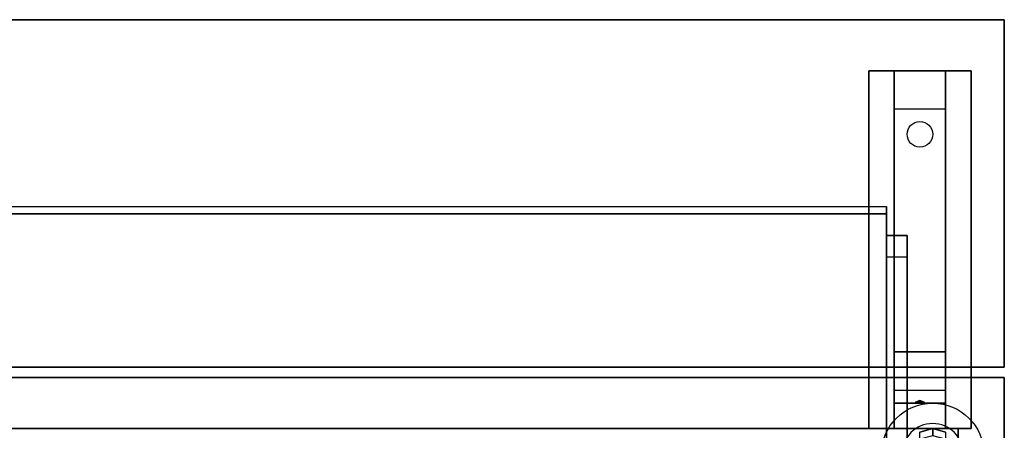
# Model space of a CAD drawing. Extents: x -130 to 111, y -56 to 62.
# Drawn here: x 2 to 21, y -25 to -17 of the extents above; entities that cross this region are included whole.
import ezdxf

# ---------------------------------------------------------------- set-up
doc = ezdxf.new("R2010")
doc.units = 0
for name, color, linetype in [('3D', 254, 'CONTINUOUS'), ('3D-BLACK', 250, 'CONTINUOUS'), ('3D-CART-BODY', 42, 'CONTINUOUS'), ('3D-CART-TRIM', 5, 'CONTINUOUS'), ('3D-FLAT', 7, 'CONTINUOUS'), ('3D-GLASS-EDGE', 251, 'CONTINUOUS'), ('3D-GLASS-FACE', 9, 'CONTINUOUS'), ('3D-NON', 7, 'CONTINUOUS'), ('3D-SZG', 45, 'CONTINUOUS')]:
    doc.layers.add(name, color=color, linetype=linetype)

msp = doc.modelspace()

# ---------------------------------------------------------------- linework, layer by layer
at = {"layer": '3D'}
for points in [[(19.25, -18.438, 32.25), (19.25, -17.688, 32.5), (20.25, -17.688, 32.5), (20.25, -18.438, 32.25)], [(19.25, -18.438, 32.25), (19.25, -23.188, 32), (20.25, -23.188, 32), (20.25, -18.438, 32.25)], [(19.5, -21.334, 44.722), (19.1, -21.334, 44.722), (19.1, -20.91, 45.146), (19.5, -20.91, 45.146)], [(19.5, -20.91, 45.146), (19.1, -20.91, 45.146), (19.1, -29.041, 53.278), (19.5, -29.041, 53.278)], [(19.5, -21.334, 44.722), (19.1, -21.334, 44.722), (19.1, -29.465, 52.854), (19.5, -29.465, 52.854)], [(19.25, -23.188, 32), (19.25, -23.938, 31.5), (20.25, -23.938, 31.5), (20.25, -23.188, 32)], [(19.25, -24.188, 28.25), (19.25, -23.938, 31.5), (20.25, -23.938, 31.5), (20.25, -24.188, 28.25)], [(19.25, -24.688, 27.5), (19.25, -24.188, 28.25), (20.25, -24.188, 28.25), (20.25, -24.688, 27.5)], [(19.665, -24.167, 28.522), (19.75, -24.137, 28.497), (19.75, -24.137, 28.497), (19.727, -24.175, 28.414)], [(19.75, -24.137, 28.497), (19.75, -24.137, 28.497), (19.665, -24.167, 28.522), (19.773, -24.162, 28.584)], [(19.835, -24.17, 28.476), (19.727, -24.175, 28.414), (19.75, -24.137, 28.497)], [(19.75, -24.137, 28.497), (19.773, -24.162, 28.584), (19.835, -24.17, 28.476), (19.75, -24.137, 28.497)]]:
    msp.add_3dface(points, dxfattribs=at)
at = {"layer": '3D-BLACK', "extrusion": (0, -0.052559, 0.998618)}
msp.add_circle((19.75, -17.217, 33.049), 0.25, dxfattribs=at)
at = {"layer": '3D-CART-BODY'}
msp.add_3dface([(19, -24.688, 5.25), (19, -24.688, 33), (-50, -24.688, 33), (-50, -24.688, 5.25)], dxfattribs=at)
at = {"layer": '3D-CART-TRIM'}
for points in [[(19, -24.688, 5), (19, -24.688, 5.25), (-50, -24.688, 5.25), (-50, -24.688, 5)], [(20.5, -24.688, 5), (20.5, -24.688, 33), (19, -24.688, 33), (19, -24.688, 5)], [(20.5, -26.188, 5), (20.5, -26.188, 33), (20.5, -24.688, 33), (20.5, -24.688, 5)]]:
    msp.add_3dface(points, dxfattribs=at)
at = {"layer": '3D-FLAT'}
for points in [[(-52.4, -23.487, 34), (21.4, -23.487, 34), (21.4, -16.688, 34), (-52.4, -16.688, 34)], [(-52.4, -23.487, 33), (21.4, -23.487, 33), (21.4, -16.688, 33), (-52.4, -16.688, 33)], [(18.75, -17.688, 32.5), (20.75, -17.688, 32.5), (20.75, -24.688, 32.5), (18.75, -24.688, 32.5)], [(18.75, -17.688, 33), (20.75, -17.688, 33), (20.75, -24.688, 33), (18.75, -24.688, 33)]]:
    msp.add_3dface(points, dxfattribs=at)
at = {"layer": '3D-FLAT', "invisible_edges": 15}
msp.add_3dface([(-52.4, -55.688, 34), (21.4, -55.688, 34), (21.4, -23.688, 34), (-52.4, -23.688, 34)], dxfattribs=at)
at = {"layer": '3D-GLASS-EDGE'}
for points in [[(-21.1, -20.485, 44.156), (-21.1, -20.344, 44.298), (19.1, -20.344, 44.298), (19.1, -20.485, 44.156)], [(19.1, -20.485, 44.156), (19.1, -20.344, 44.298), (19.1, -29.89, 53.844), (19.1, -30.031, 53.702)]]:
    msp.add_3dface(points, dxfattribs=at)
at = {"layer": '3D-GLASS-FACE'}
for points in [[(19.1, -29.89, 53.844), (-21.1, -29.89, 53.844), (-21.1, -20.344, 44.298), (19.1, -20.344, 44.298)], [(19.1, -30.031, 53.702), (-21.1, -30.031, 53.702), (-21.1, -20.485, 44.156), (19.1, -20.485, 44.156)]]:
    msp.add_3dface(points, dxfattribs=at)
at = {"layer": '3D-NON'}
for points in [[(-52.4, -16.688, 33), (21.4, -16.688, 33), (21.4, -16.688, 34), (-52.4, -16.688, 34)], [(21.4, -23.487, 33), (21.4, -16.688, 33), (21.4, -16.688, 34), (21.4, -23.487, 34)], [(18.75, -17.688, 33), (18.75, -24.688, 33), (18.75, -24.688, 32.5), (18.75, -17.688, 32.5)], [(18.75, -17.688, 33), (20.75, -17.688, 33), (20.75, -17.688, 32.5), (18.75, -17.688, 32.5)], [(19.25, -23.188, 32), (19.25, -23.438, 32.5), (19.25, -17.688, 32.5), (19.25, -18.438, 32.25)], [(20.25, -23.188, 32), (20.25, -23.438, 32.5), (20.25, -17.688, 32.5), (20.25, -18.438, 32.25)], [(20.75, -17.688, 33), (20.75, -24.688, 33), (20.75, -24.688, 32.5), (20.75, -17.688, 32.5)], [(19.1, -21.334, 44.722), (19.1, -29.465, 52.854), (19.1, -29.041, 53.278), (19.1, -20.91, 45.146)], [(19.5, -21.334, 44.722), (19.5, -29.465, 52.854), (19.5, -29.041, 53.278), (19.5, -20.91, 45.146)], [(19.25, -23.938, 31.5), (19.25, -24.688, 32.5), (19.25, -23.438, 32.5), (19.25, -23.188, 32)], [(20.25, -23.938, 31.5), (20.25, -24.688, 32.5), (20.25, -23.438, 32.5), (20.25, -23.188, 32)], [(-52.4, -23.487, 33), (21.4, -23.487, 33), (21.4, -23.487, 34), (-52.4, -23.487, 34)], [(21.4, -23.688, 34), (21.4, -23.688, 33), (-52.4, -23.688, 33), (-52.4, -23.688, 34)], [(21.4, -55.688, 34), (21.4, -55.688, 33), (21.4, -23.688, 33), (21.4, -23.688, 34)], [(19.25, -24.688, 27.5), (19.25, -24.188, 28.25), (19.25, -23.938, 31.5), (19.25, -24.688, 32.5)], [(20.25, -24.688, 27.5), (20.25, -24.188, 28.25), (20.25, -23.938, 31.5), (20.25, -24.688, 32.5)], [(18.75, -24.688, 33), (20.75, -24.688, 33), (20.75, -24.688, 32.5), (18.75, -24.688, 32.5)]]:
    msp.add_3dface(points, dxfattribs=at)
at = {"layer": '3D-SZG'}
msp.add_circle((20, -25.188, 34.2), 1, dxfattribs=at)
msp.add_arc((20, -25.188, 34.2), 0.6, 0, 180, dxfattribs=at)
for points in [[(20, -24.688, 54.049), (19.75, -24.755, 54.043), (19.75, -24.755, 34.2), (20, -24.688, 34.2)], [(20, -24.831, 54.769), (19.75, -24.894, 54.743), (19.75, -24.755, 54.043), (20, -24.688, 54.049)], [(20.25, -24.755, 54.043), (20, -24.688, 54.049), (20, -24.688, 34.2), (20.25, -24.755, 34.2)], [(20.25, -24.894, 54.743), (20, -24.831, 54.769), (20, -24.688, 54.049), (20.25, -24.755, 54.043)]]:
    msp.add_3dface(points, dxfattribs=at)

doc.saveas('drawing.dxf')
